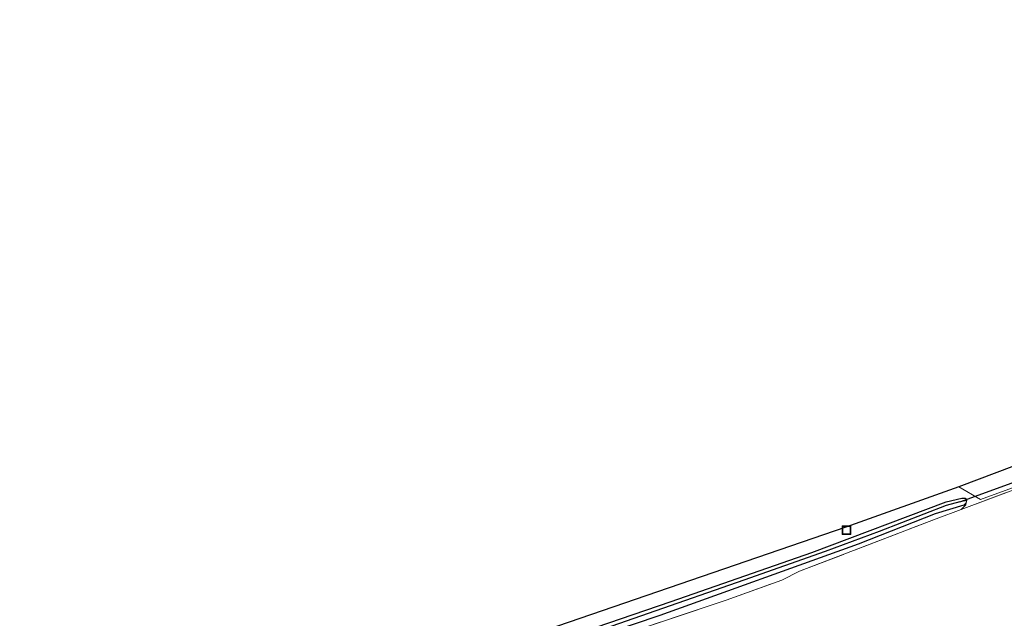
# Model space of a CAD drawing. Units: metres. Extents: x 119996 to 130002, y 544389 to 548655.
# Drawn here: x 125309 to 125475, y 545951 to 546053 of the extents above; entities that cross this region are included whole.
import ezdxf

# ---------------------------------------------------------------- set-up
doc = ezdxf.new("R2010")
doc.units = ezdxf.units.M
doc.linetypes.add('IE-TERREINAFSCHEIDING', pattern=[10, 8, -2])
doc.layers.get('0').update_dxf_attribs({"lineweight": 25})
for name, color, linetype, lineweight in [('B-ME-GW-INSTEEKWATERGANG-L-B1', 10, 'Continuous', 25), ('B-ME-GW-KRUINLIJN-L-B1', 93, 'Continuous', 18), ('B-ME-GW-WATERGANG-GREPPEL-L-B1', 10, 'Continuous', 25), ('B-ME-IE-GRASLAND-GV-B6', 93, 'Continuous', 18), ('B-ME-IE-GRONDWERKLIJN-GROND_INGERICHT-GV-B6', 253, 'Continuous', 18), ('B-ME-IE-INRICHTINGSELEMENT-S-B1', 253, 'Continuous', 18), ('B-ME-IE-TERREINAFSCHEIDING-RASTERHEKWERK-L-B1', 8, 'IE-TERREINAFSCHEIDING', 18), ('B-ME-KG-KADASTRAAL-OPNAMEDTMGRENS-L-B1', 10, 'Continuous', 25), ('B-ME-KW-DUIKER-L-B1', 10, 'Continuous', 25), ('B-ME-VH-VERH_SOORT-KLINKERS-GV-B6', 8, 'IE-TERREINAFSCHEIDING-NATUURLIJK-HOUTWAL', 18)]:
    doc.layers.add(name, color=color, linetype=linetype, lineweight=lineweight)
doc.linetypes.add('IE-TERREINAFSCHEIDING-NATUURLIJK-HOUTWAL', pattern='A,7,-1.5,[67,NLCS.SHX,S=0.75,R=45,X=0,Y=0],-1.5,7,-1.5,[70,NLCS.SHX,S=0.75,R=0,X=0,Y=0],-1.5', length=20)

# ---------------------------------------------------------------- blocks, each defined once
blk = doc.blocks.new('put')
for p, q in [((0.75, 0.75), (-0.75, 0.75)), ((-0.75, 0.75), (-0.75, -0.75)), ((0.75, -0.75), (0.75, 0.75)), ((-0.75, -0.75), (0.75, -0.75))]:
    blk.add_line(p, q)
blk.add_lwpolyline([(-0.625, 0.625), (0.625, 0.625), (0.625, -0.625), (-0.625, -0.625)], close=True)

msp = doc.modelspace()

# ---------------------------------------------------------------- linework, layer by layer
at = {"layer": 'B-ME-GW-INSTEEKWATERGANG-L-B1'}
for points in [[(125344.643, 545929.813, 3.743), (125345.608, 545930.108, 3.737), (125354.169, 545932.752, 3.691), (125362.056, 545935.506, 3.615), (125381.558, 545941.709, 3.577), (125402.207, 545948.453, 3.535), (125419.16, 545954.282, 3.497), (125442.949, 545962.549, 3.463), (125465.67, 545971.126, 3.4), (125468.267, 545971.763, 3.404), (125468.897, 545971.738, 3.408), (125469.099, 545971.327, 3.408)], [(125469.099, 545971.327, 3.408), (125468.977, 545970.929, 3.408), (125468.605, 545970.574, 3.404), (125463.8, 545969.111, 3.387), (125450.758, 545963.97, 3.518), (125417.226, 545951.908, 3.526), (125385.029, 545941.037, 3.598), (125351.232, 545930.064, 3.712), (125345.271, 545928.31, 3.756)]]:
    msp.add_polyline3d(points, dxfattribs=at)
at = {"layer": 'B-ME-GW-KRUINLIJN-L-B1'}
msp.add_polyline3d([(125468.173, 545969.825, 3.577), (125468.987, 545970.606, 3.577), (125469.099, 545971.327, 3.408)], dxfattribs=at)
at = {"layer": 'B-ME-GW-WATERGANG-GREPPEL-L-B1'}
msp.add_polyline3d([(125467.957, 545971.118, 2.915), (125465.648, 545970.486, 2.949), (125454.304, 545966.105, 3.122), (125445.202, 545962.727, 3.122), (125431.429, 545957.862, 3.122), (125399.121, 545946.627, 3.206), (125380.787, 545940.601, 3.206), (125363.709, 545935.083, 3.253), (125355.442, 545932.236, 3.253), (125346.466, 545929.494, 3.253), (125316.274, 545920.484, 3.484), (125311.667, 545919.379, 3.484), (125309.624, 545918.811, 3.481)], dxfattribs=at)
at = {"layer": 'B-ME-IE-GRASLAND-GV-B6'}
for points in [[(125495.335, 545979.971, 3.248), (125468.173, 545969.825, 3.577), (125468.987, 545970.606, 3.577), (125469.099, 545971.327, 3.408), (125468.897, 545971.738, 3.408), (125468.267, 545971.763, 3.404), (125465.67, 545971.126, 3.4), (125442.949, 545962.549, 3.463), (125419.16, 545954.282, 3.497), (125402.207, 545948.453, 3.535)], [(125394.351, 545948.208, 3.564), (125448.69, 545966.861, 3.451), (125467.782, 545973.663, 3.344), (125471.466, 545971.509, 3.341), (125485.391, 545976.613, 3.185)], [(125469.099, 545971.327, 3.408), (125468.987, 545970.606, 3.577), (125468.173, 545969.825, 3.577), (125463.944, 545968.245, 3.628), (125440.837, 545959.376, 3.834), (125437.886, 545957.9, 3.868), (125428.429, 545954.516, 3.872), (125400.221, 545945.021, 3.88), (125371.36, 545935.584, 4.036), (125345.611, 545927.514, 4.091), (125345.271, 545928.31, 3.756), (125351.232, 545930.064, 3.712), (125385.029, 545941.037, 3.598), (125417.226, 545951.908, 3.526), (125450.758, 545963.97, 3.518), (125463.8, 545969.111, 3.387), (125468.605, 545970.574, 3.404), (125468.977, 545970.929, 3.408), (125469.099, 545971.327, 3.408)], [(125469.099, 545971.327, 3.408), (125468.977, 545970.929, 3.408), (125468.605, 545970.574, 3.404), (125463.8, 545969.111, 3.387), (125450.758, 545963.97, 3.518), (125417.226, 545951.908, 3.526), (125385.029, 545941.037, 3.598)], [(125399.121, 545946.627, 3.206), (125431.429, 545957.862, 3.122), (125445.202, 545962.727, 3.122), (125454.304, 545966.105, 3.122), (125465.648, 545970.486, 2.949), (125467.957, 545971.118, 2.915), (125469.099, 545971.327, 3.408)], [(125469.099, 545971.327, 3.408), (125467.957, 545971.118, 2.915), (125465.648, 545970.486, 2.949), (125454.304, 545966.105, 3.122), (125445.202, 545962.727, 3.122), (125431.429, 545957.862, 3.122), (125399.121, 545946.627, 3.206)], [(125402.207, 545948.453, 3.535), (125419.16, 545954.282, 3.497), (125442.949, 545962.549, 3.463), (125465.67, 545971.126, 3.4), (125468.267, 545971.763, 3.404), (125468.897, 545971.738, 3.408), (125469.099, 545971.327, 3.408)]]:
    msp.add_polyline3d(points, dxfattribs=at)
at = {"layer": 'B-ME-IE-GRONDWERKLIJN-GROND_INGERICHT-GV-B6'}
msp.add_polyline3d([(125310.209, 545916.918, 4.309), (125320.208, 545919.868, 4.235), (125337.39, 545924.937, 4.108), (125345.611, 545927.514, 4.091), (125371.36, 545935.584, 4.036), (125400.221, 545945.021, 3.88), (125428.429, 545954.516, 3.872), (125437.886, 545957.9, 3.868), (125440.837, 545959.376, 3.834), (125463.944, 545968.245, 3.628), (125468.173, 545969.825, 3.577), (125495.335, 545979.971, 3.248), (125503.763, 545956.767, 3.67), (125469.159, 545943.447, 4.003), (125426.942, 545927.614, 4.205), (125383.218, 545911.367, 4.42), (125340.533, 545895.447, 4.711), (125319.336, 545887.427, 4.716), (125310.209, 545916.918, 4.309)], dxfattribs=at)
at = {"layer": 'B-ME-IE-TERREINAFSCHEIDING-RASTERHEKWERK-L-B1'}
msp.add_line((125468.173, 545969.825, 3.577), (125495.335, 545979.971, 3.248), dxfattribs=at)
msp.add_polyline3d([(125345.611, 545927.514, 4.091), (125371.36, 545935.584, 4.036), (125400.221, 545945.021, 3.88), (125428.429, 545954.516, 3.872), (125437.886, 545957.9, 3.868), (125440.837, 545959.376, 3.834), (125463.944, 545968.245, 3.628), (125468.173, 545969.825, 3.577)], dxfattribs=at)
at = {"layer": 'B-ME-KG-KADASTRAAL-OPNAMEDTMGRENS-L-B1'}
msp.add_polyline3d([(125655.193, 546052.667, 2.608), (125595.484, 546025.544, 2.781), (125542.568, 546002.836, 2.953), (125524.762, 545995.452, 2.894), (125498.973, 545985.445, 3.183), (125467.782, 545973.663, 3.344), (125448.69, 545966.861, 3.451), (125394.351, 545948.208, 3.564), (125344.049, 545931.433, 3.775), (125309.039, 545920.752, 3.986)], dxfattribs=at)
at = {"layer": 'B-ME-KW-DUIKER-L-B1'}
msp.add_line((125467.957, 545971.118, 2.915), (125502.378, 545983.643, 2.793), dxfattribs=at)
at = {"layer": 'B-ME-VH-VERH_SOORT-KLINKERS-GV-B6'}
msp.add_polyline3d([(125485.391, 545976.613, 3.185), (125471.466, 545971.509, 3.341), (125467.782, 545973.663, 3.344), (125498.973, 545985.445, 3.183), (125497.883, 545981.696, 3.118), (125485.391, 545976.613, 3.185)], dxfattribs=at)

# ---------------------------------------------------------------- block references
at = {"layer": 'B-ME-IE-INRICHTINGSELEMENT-S-B1', "rotation": 90}
msp.add_blockref('put', (125448.788, 545966.343, 3.484), dxfattribs=at)

doc.saveas('drawing.dxf')
